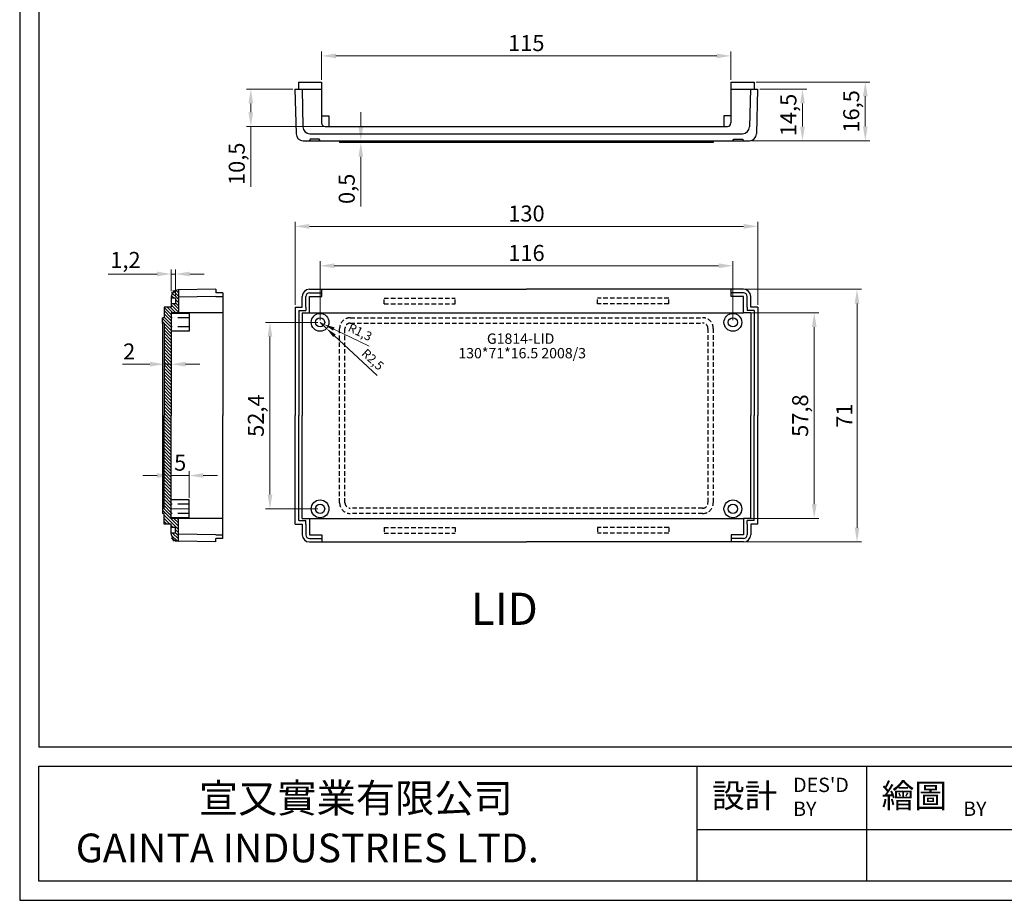
# Model space of a CAD drawing. Units: millimetres. Extents: x 1215 to 1988, y -1027 to -607.
# Drawn here: x 1215 to 1492, y -1027 to -779 of the extents above; entities that cross this region are included whole.
import ezdxf

# ---------------------------------------------------------------- set-up
doc = ezdxf.new("R2010")
doc.units = ezdxf.units.MM
doc.linetypes.add('DASHED2', pattern=[9.525, 6.35, -3.175])
doc.linetypes.add('HIDDEN2', pattern=[4.7625, 3.175, -1.5875])
doc.layers.get('0').update_dxf_attribs({"lineweight": 25})
for name, color, linetype, lineweight in [('中心線2', 7, 'DASHED2', 20), ('剖面線', 7, 'Continuous', 20), ('虛線', 7, 'HIDDEN2', 30)]:
    doc.layers.add(name, color=color, linetype=linetype, lineweight=lineweight)
doc.styles.get("Standard").update_dxf_attribs({"font": 'KAIU.TTF'})
doc.dimstyles.new('ISO-25', dxfattribs={"dimtxt": 2.5, "dimasz": 3, "dimexe": 1.25, "dimexo": 0.625, "dimtad": 1, "dimtxsty": 'Standard', "dimcen": 5, "dimclrd": 1, "dimclre": 1, "dimclrt": 1, "dimadec": 0, "dimazin": 0, "dimtfac": 1, "dimtmove": 0, "dimatfit": 3, "dimfxl": 0, "dimlwd": 9, "dimlwe": 9, "dimarcsym": 0})

# ---------------------------------------------------------------- blocks, each defined once
blk = doc.blocks.new('*D4')
at = {"color": 1, "lineweight": 9}
for p, q in [((1423.36, -798.9), (1436.59, -798.9)), ((1435.34, -802.9), (1435.34, -809.4)), ((1421.03, -813.4), (1436.59, -813.4))]:
    blk.add_line(p, q, dxfattribs=at)
at = {"color": 1}
for points in [[(1434.68, -802.9), (1436.01, -802.9), (1435.34, -798.9)], [(1434.68, -809.4), (1436.01, -809.4), (1435.34, -813.4)]]:
    blk.add_solid(points, dxfattribs=at)
at = {"layer": 'Defpoints', "color": 0}
for p in [(1422.73, -798.9), (1420.41, -813.4), (1435.34, -813.4)]:
    blk.add_point(p, dxfattribs=at)
at = {"color": 1, "insert": (1431.97, -806.15), "char_height": 4.5, "attachment_point": 5, "rotation": 90}
blk.add_mtext('14,5', dxfattribs=at)
blk = doc.blocks.new('*D5')
at = {"color": 1, "lineweight": 9}
for p, q in [((1422.36, -796.9), (1454.24, -796.9)), ((1452.99, -800.9), (1452.99, -809.4)), ((1421.03, -813.4), (1454.24, -813.4))]:
    blk.add_line(p, q, dxfattribs=at)
at = {"color": 1}
for points in [[(1452.32, -800.9), (1453.66, -800.9), (1452.99, -796.9)], [(1452.32, -809.4), (1453.66, -809.4), (1452.99, -813.4)]]:
    blk.add_solid(points, dxfattribs=at)
at = {"layer": 'Defpoints', "color": 0}
for p in [(1421.73, -796.9), (1420.41, -813.4), (1452.99, -813.4)]:
    blk.add_point(p, dxfattribs=at)
at = {"color": 1, "insert": (1449.62, -805.15), "char_height": 4.5, "attachment_point": 5, "rotation": 90}
blk.add_mtext('16,5', dxfattribs=at)
blk = doc.blocks.new('*D6')
at = {"color": 1, "lineweight": 9}
for p, q in [((1292.11, -798.9), (1279.07, -798.9)), ((1280.32, -802.9), (1280.32, -805.4)), ((1301.61, -809.4), (1279.07, -809.4)), ((1280.32, -809.4), (1280.32, -826.35))]:
    blk.add_line(p, q, dxfattribs=at)
at = {"color": 1}
for points in [[(1279.65, -802.9), (1280.98, -802.9), (1280.32, -798.9)], [(1279.65, -805.4), (1280.98, -805.4), (1280.32, -809.4)]]:
    blk.add_solid(points, dxfattribs=at)
at = {"layer": 'Defpoints', "color": 0}
for p in [(1292.73, -798.9), (1280.32, -809.4), (1302.23, -809.4)]:
    blk.add_point(p, dxfattribs=at)
at = {"color": 1, "insert": (1276.95, -819.87), "char_height": 4.5, "attachment_point": 5, "rotation": 90}
blk.add_mtext('10,5', dxfattribs=at)
blk = doc.blocks.new('*D7')
at = {"color": 1, "lineweight": 9}
for p, q in [((1253.98, -850.84), (1240.22, -850.84)), ((1257.98, -855.7), (1257.98, -849.59)), ((1259.18, -850.84), (1257.98, -850.84)), ((1259.18, -857), (1259.18, -849.59)), ((1263.18, -850.84), (1267.18, -850.84))]:
    blk.add_line(p, q, dxfattribs=at)
at = {"color": 1}
for points in [[(1253.98, -850.17), (1253.98, -851.51), (1257.98, -850.84)], [(1263.18, -850.17), (1263.18, -851.51), (1259.18, -850.84)]]:
    blk.add_solid(points, dxfattribs=at)
at = {"layer": 'Defpoints', "color": 0}
for p in [(1257.98, -850.84), (1257.98, -856.33), (1259.18, -857.63)]:
    blk.add_point(p, dxfattribs=at)
at = {"color": 1, "insert": (1245.1, -847.47), "char_height": 4.5, "attachment_point": 5}
blk.add_mtext('1,2', dxfattribs=at)
blk = doc.blocks.new('*D31')
at = {"color": 1, "lineweight": 9}
for p, q in [((1299.16, -864.43), (1284.45, -864.43)), ((1285.7, -868.43), (1285.7, -912.83)), ((1299.16, -916.83), (1284.45, -916.83))]:
    blk.add_line(p, q, dxfattribs=at)
at = {"color": 1}
for points in [[(1285.04, -868.43), (1286.37, -868.43), (1285.7, -864.43)], [(1285.04, -912.83), (1286.37, -912.83), (1285.7, -916.83)]]:
    blk.add_solid(points, dxfattribs=at)
at = {"layer": 'Defpoints', "color": 0}
for p in [(1299.78, -864.43), (1285.7, -916.83), (1299.78, -916.83)]:
    blk.add_point(p, dxfattribs=at)
at = {"color": 1, "insert": (1282.33, -890.63), "char_height": 4.5, "attachment_point": 5, "rotation": 90}
blk.add_mtext('52,4', dxfattribs=at)
blk = doc.blocks.new('*D33')
at = {"color": 1, "lineweight": 9}
for p, q in [((1300.23, -796.28), (1300.23, -788.3)), ((1415.23, -796.28), (1415.23, -788.3)), ((1411.23, -789.55), (1304.23, -789.55))]:
    blk.add_line(p, q, dxfattribs=at)
at = {"color": 1}
for points in [[(1304.23, -788.89), (1304.23, -790.22), (1300.23, -789.55)], [(1411.23, -788.89), (1411.23, -790.22), (1415.23, -789.55)]]:
    blk.add_solid(points, dxfattribs=at)
at = {"layer": 'Defpoints', "color": 0}
for p in [(1300.23, -789.55), (1300.23, -796.9), (1415.23, -796.9)]:
    blk.add_point(p, dxfattribs=at)
at = {"color": 1, "insert": (1357.73, -786.53), "char_height": 4.5, "attachment_point": 5}
blk.add_mtext('115', dxfattribs=at)
blk = doc.blocks.new('*D34')
at = {"color": 1, "lineweight": 9}
for p, q in [((1251.98, -876.18), (1244.31, -876.18)), ((1255.98, -875.55), (1255.98, -874.93)), ((1257.98, -876.18), (1255.98, -876.18)), ((1257.98, -875.55), (1257.98, -874.93)), ((1261.98, -876.18), (1265.98, -876.18))]:
    blk.add_line(p, q, dxfattribs=at)
at = {"color": 1}
for points in [[(1251.98, -875.51), (1251.98, -876.84), (1255.98, -876.18)], [(1261.98, -875.51), (1261.98, -876.84), (1257.98, -876.18)]]:
    blk.add_solid(points, dxfattribs=at)
at = {"layer": 'Defpoints', "color": 0}
for p in [(1255.98, -876.18), (1255.98, -876.18), (1257.98, -876.18)]:
    blk.add_point(p, dxfattribs=at)
at = {"color": 1, "insert": (1246.15, -873.18), "char_height": 4.5, "attachment_point": 5}
blk.add_mtext('2', dxfattribs=at)
blk = doc.blocks.new('*D36')
at = {"color": 1, "lineweight": 9}
for p, q in [((1253.98, -907.46), (1249.98, -907.46)), ((1257.98, -913.7), (1257.98, -906.21)), ((1262.98, -907.46), (1257.98, -907.46)), ((1262.98, -913.7), (1262.98, -906.21)), ((1266.98, -907.46), (1270.98, -907.46))]:
    blk.add_line(p, q, dxfattribs=at)
at = {"color": 1}
for points in [[(1253.98, -906.79), (1253.98, -908.12), (1257.98, -907.46)], [(1266.98, -906.79), (1266.98, -908.12), (1262.98, -907.46)]]:
    blk.add_solid(points, dxfattribs=at)
at = {"layer": 'Defpoints', "color": 0}
for p in [(1257.98, -907.46), (1257.98, -914.33), (1262.98, -914.33)]:
    blk.add_point(p, dxfattribs=at)
at = {"color": 1, "insert": (1260.48, -904.43), "char_height": 4.5, "attachment_point": 5}
blk.add_mtext('5', dxfattribs=at)
blk = doc.blocks.new('*D413')
at = {"color": 1, "lineweight": 9}
for p, q in [((1299.78, -864.43), (1300.95, -864.99)), ((1313.57, -871.11), (1303.65, -866.3))]:
    blk.add_line(p, q, dxfattribs=at)
at = {"color": 1}
blk.add_solid([(1303.87, -865.85), (1303.44, -866.75), (1300.95, -864.99)], dxfattribs=at)
at = {"layer": 'Defpoints', "color": 0}
for p in [(1299.78, -864.43), (1300.95, -864.99)]:
    blk.add_point(p, dxfattribs=at)
at = {"color": 1, "insert": (1310.9, -867.42), "char_height": 2.5, "attachment_point": 5, "rotation": 334.133}
blk.add_mtext('R1,3', dxfattribs=at)
blk = doc.blocks.new('*D414')
at = {"color": 1, "lineweight": 9}
for p, q in [((1299.78, -864.43), (1301.61, -866.13)), ((1315.85, -879.39), (1303.81, -868.18))]:
    blk.add_line(p, q, dxfattribs=at)
at = {"color": 1}
blk.add_solid([(1304.15, -867.81), (1303.47, -868.54), (1301.61, -866.13)], dxfattribs=at)
at = {"layer": 'Defpoints', "color": 0}
for p in [(1299.78, -864.43), (1301.61, -866.13)]:
    blk.add_point(p, dxfattribs=at)
at = {"color": 1, "insert": (1314.38, -875.09), "char_height": 2.5, "attachment_point": 5, "rotation": 317.0166}
blk.add_mtext('R2,5', dxfattribs=at)
blk = doc.blocks.new('*D415')
at = {"color": 1, "lineweight": 9}
for p, q in [((1412.02, -861.73), (1439.89, -861.73)), ((1438.64, -865.73), (1438.64, -915.53)), ((1412.02, -919.53), (1439.89, -919.53))]:
    blk.add_line(p, q, dxfattribs=at)
at = {"color": 1}
for points in [[(1437.97, -865.73), (1439.31, -865.73), (1438.64, -861.73)], [(1437.97, -915.53), (1439.31, -915.53), (1438.64, -919.53)]]:
    blk.add_solid(points, dxfattribs=at)
at = {"layer": 'Defpoints', "color": 0}
for p in [(1411.39, -861.73), (1411.39, -919.53), (1438.64, -919.53)]:
    blk.add_point(p, dxfattribs=at)
at = {"color": 1, "insert": (1435.27, -890.63), "char_height": 4.5, "attachment_point": 5, "rotation": 90}
blk.add_mtext('57,8', dxfattribs=at)
blk = doc.blocks.new('*D416')
at = {"color": 1, "lineweight": 9}
for p, q in [((1406.98, -855.13), (1451.91, -855.13)), ((1450.66, -859.13), (1450.66, -922.13)), ((1409.17, -926.13), (1451.91, -926.13))]:
    blk.add_line(p, q, dxfattribs=at)
at = {"color": 1}
for points in [[(1450, -859.13), (1451.33, -859.13), (1450.66, -855.13)], [(1450, -922.13), (1451.33, -922.13), (1450.66, -926.13)]]:
    blk.add_solid(points, dxfattribs=at)
at = {"layer": 'Defpoints', "color": 0}
for p in [(1406.35, -855.13), (1408.54, -926.13), (1450.66, -926.13)]:
    blk.add_point(p, dxfattribs=at)
at = {"color": 1, "insert": (1447.64, -890.63), "char_height": 4.5, "attachment_point": 5, "rotation": 90}
blk.add_mtext('71', dxfattribs=at)
blk = doc.blocks.new('*D417')
at = {"color": 1, "lineweight": 9}
for p, q in [((1292.78, -859.5), (1292.78, -836.19)), ((1296.78, -837.44), (1418.78, -837.44)), ((1422.78, -859.5), (1422.78, -836.19))]:
    blk.add_line(p, q, dxfattribs=at)
at = {"color": 1}
for points in [[(1296.78, -836.78), (1296.78, -838.11), (1292.78, -837.44)], [(1418.78, -836.78), (1418.78, -838.11), (1422.78, -837.44)]]:
    blk.add_solid(points, dxfattribs=at)
at = {"layer": 'Defpoints', "color": 0}
for p in [(1422.78, -837.44), (1292.78, -860.13), (1422.78, -860.13)]:
    blk.add_point(p, dxfattribs=at)
at = {"color": 1, "insert": (1357.78, -834.42), "char_height": 4.5, "attachment_point": 5}
blk.add_mtext('130', dxfattribs=at)
blk = doc.blocks.new('*D430')
at = {"color": 1, "lineweight": 9}
for p, q in [((1299.78, -863.8), (1299.78, -847.27)), ((1303.78, -848.52), (1411.78, -848.52)), ((1415.78, -863.8), (1415.78, -847.27))]:
    blk.add_line(p, q, dxfattribs=at)
at = {"color": 1}
for points in [[(1303.78, -847.85), (1303.78, -849.19), (1299.78, -848.52)], [(1411.78, -847.85), (1411.78, -849.19), (1415.78, -848.52)]]:
    blk.add_solid(points, dxfattribs=at)
at = {"layer": 'Defpoints', "color": 0}
for p in [(1415.78, -848.52), (1299.78, -864.43), (1415.78, -864.43)]:
    blk.add_point(p, dxfattribs=at)
at = {"color": 1, "insert": (1357.78, -845.5), "char_height": 4.5, "attachment_point": 5}
blk.add_mtext('116', dxfattribs=at)
blk = doc.blocks.new('*D432')
at = {"color": 1, "lineweight": 9}
for p, q in [((1311.23, -809.4), (1311.23, -805.4)), ((1305.86, -813.4), (1312.48, -813.4)), ((1311.23, -813.4), (1311.23, -813.9)), ((1305.86, -813.9), (1312.48, -813.9)), ((1311.23, -817.9), (1311.23, -831.89))]:
    blk.add_line(p, q, dxfattribs=at)
at = {"color": 1}
for points in [[(1310.56, -809.4), (1311.9, -809.4), (1311.23, -813.4)], [(1310.56, -817.9), (1311.9, -817.9), (1311.23, -813.9)]]:
    blk.add_solid(points, dxfattribs=at)
at = {"layer": 'Defpoints', "color": 0}
for p in [(1305.23, -813.4), (1311.23, -813.4), (1305.23, -813.9)]:
    blk.add_point(p, dxfattribs=at)
at = {"color": 1, "insert": (1307.86, -826.9), "char_height": 4.5, "attachment_point": 5, "rotation": 90}
blk.add_mtext('0,5', dxfattribs=at)

msp = doc.modelspace()

# ---------------------------------------------------------------- hatches: boundary and pattern name
at = {"layer": '剖面線'}
h = msp.add_hatch(dxfattribs=at)
h.set_pattern_fill('ANSI31', color=256, scale=0.2, angle=-90, style=0)
h.set_pattern_definition([(315, (1700.0204, 326.5515), (0.4490128, 0.4490128), [])])
h.paths.add_polyline_path([(1257.98, -921.125), (1257.98, -922.025), (1259.18, -922.025), (1259.18, -923.625), (1257.98, -923.625), (1257.98, -924.924, 0.4091108), (1258.963, -925.924), (1259.98, -925.942), (1259.98, -919.525), (1257.98, -919.525), (1257.98, -890.625), (1257.98, -861.725), (1259.98, -861.725), (1259.98, -855.309), (1258.963, -855.326, 0.4091108), (1257.98, -856.326), (1257.98, -857.625), (1259.18, -857.625), (1259.18, -859.225), (1257.98, -859.225), (1257.98, -860.125), (1255.98, -860.125), (1255.98, -863.125), (1255.48, -863.125), (1255.48, -864.625), (1255.98, -864.625), (1255.98, -890.625), (1255.98, -916.625), (1255.48, -916.625), (1255.48, -918.125), (1255.98, -918.125), (1255.98, -921.125)])

# ---------------------------------------------------------------- linework, layer by layer
for p, q in [((1215.382, -606.93), (1215.382, -1026.814)), ((1220.766, -612.314), (1220.766, -983.743)), ((1292.734, -798.904), (1300.234, -798.904)), ((1292.734, -798.904), (1293.063, -811.456)), ((1293.734, -796.904), (1293.734, -798.904)), ((1293.734, -796.904), (1300.234, -796.904)), ((1294.734, -798.904), (1294.918, -809.439)), ((1300.234, -796.904), (1300.234, -808.404)), ((1415.234, -796.904), (1415.234, -808.404)), ((1415.234, -796.904), (1421.734, -796.904)), ((1415.234, -798.904), (1422.734, -798.904)), ((1420.734, -798.904), (1420.458, -809.456)), ((1421.734, -796.904), (1421.734, -798.904)), ((1422.734, -798.904), (1422.405, -811.456)), ((1300.234, -806.404), (1302.234, -806.404)), ((1302.234, -806.404), (1302.234, -809.404)), ((1415.234, -806.404), (1413.234, -806.404)), ((1413.234, -806.404), (1413.234, -809.404)), ((1301.234, -809.404), (1414.234, -809.404)), ((1295.062, -813.404), (1420.406, -813.404)), ((1296.918, -811.404), (1418.459, -811.404)), ((1305.234, -813.404), (1305.234, -813.904)), ((1410.234, -813.404), (1410.234, -813.904)), ((1410.234, -813.904), (1305.234, -813.904)), ((1257.98, -857.309), (1257.98, -860.125)), ((1259.18, -857.625), (1257.98, -857.625)), ((1259.18, -857.625), (1259.18, -859.225)), ((1270.48, -855.125), (1259.945, -855.309)), ((1259.98, -855.309), (1259.98, -861.725)), ((1270.515, -857.125), (1259.98, -857.309)), ((1270.48, -855.125), (1270.48, -856.125)), ((1272.48, -856.125), (1270.48, -856.125)), ((1270.48, -857.126), (1272.48, -857.126)), ((1272.48, -856.125), (1272.48, -890.625)), ((1294.784, -860.125), (1294.784, -857.125)), ((1295.784, -860.125), (1295.784, -857.125)), ((1296.784, -855.125), (1357.784, -855.125)), ((1296.784, -856.125), (1300.284, -856.125)), ((1296.784, -861.725), (1296.784, -857.125)), ((1296.784, -857.125), (1300.284, -857.125)), ((1300.284, -857.125), (1300.284, -855.125)), ((1418.784, -855.125), (1357.784, -855.125)), ((1415.284, -857.125), (1415.284, -855.125)), ((1418.784, -856.125), (1415.284, -856.125)), ((1418.784, -857.125), (1415.284, -857.125)), ((1418.784, -861.725), (1418.784, -857.125)), ((1419.784, -860.125), (1419.784, -857.125)), ((1420.784, -860.125), (1420.784, -857.125)), ((1255.98, -860.125), (1255.98, -863.125)), ((1257.98, -860.125), (1255.98, -860.125)), ((1259.18, -859.225), (1257.98, -859.225)), ((1292.784, -860.125), (1294.784, -860.125)), ((1292.784, -860.125), (1292.784, -890.625)), ((1295.784, -860.125), (1295.784, -861.125)), ((1419.784, -860.125), (1419.784, -861.125)), ((1422.784, -860.125), (1420.784, -860.125)), ((1422.784, -860.125), (1422.784, -890.625)), ((1255.98, -863.125), (1255.48, -863.125)), ((1255.48, -864.625), (1255.48, -863.125)), ((1272.48, -861.725), (1257.98, -861.725)), ((1257.98, -861.725), (1257.98, -890.625)), ((1262.98, -861.925), (1257.98, -861.925)), ((1262.98, -861.925), (1262.98, -866.925)), ((1293.784, -861.125), (1295.784, -861.125)), ((1293.784, -861.125), (1293.784, -890.625)), ((1294.784, -861.725), (1294.784, -890.625)), ((1294.784, -861.725), (1296.784, -861.725)), ((1296.784, -861.725), (1418.784, -861.725)), ((1420.784, -861.725), (1418.784, -861.725)), ((1421.784, -861.125), (1419.784, -861.125)), ((1420.784, -861.725), (1420.784, -890.625)), ((1421.784, -861.125), (1421.784, -890.625)), ((1255.98, -864.625), (1255.48, -864.625)), ((1255.48, -864.625), (1255.48, -916.625)), ((1255.98, -864.625), (1255.98, -890.625)), ((1262.98, -866.925), (1257.98, -866.925)), ((1255.98, -916.625), (1255.98, -890.625)), ((1257.98, -919.525), (1257.98, -890.625)), ((1272.48, -925.125), (1272.48, -890.625)), ((1292.784, -921.125), (1292.784, -890.625)), ((1293.784, -920.125), (1293.784, -890.625)), ((1294.784, -919.525), (1294.784, -890.625)), ((1420.784, -919.525), (1420.784, -890.625)), ((1421.784, -920.125), (1421.784, -890.625)), ((1422.784, -921.125), (1422.784, -890.625)), ((1262.98, -914.325), (1257.98, -914.325)), ((1262.98, -919.325), (1262.98, -914.325)), ((1255.98, -916.625), (1255.48, -916.625)), ((1255.48, -916.625), (1255.48, -918.125)), ((1255.98, -918.125), (1255.48, -918.125)), ((1255.98, -921.125), (1255.98, -918.125)), ((1257.98, -921.125), (1255.98, -921.125)), ((1262.98, -919.325), (1257.98, -919.325)), ((1272.48, -919.525), (1257.98, -919.525)), ((1257.98, -923.942), (1257.98, -921.125)), ((1259.98, -925.942), (1259.98, -919.525)), ((1292.784, -921.125), (1294.784, -921.125)), ((1293.784, -920.125), (1295.784, -920.125)), ((1294.784, -919.525), (1296.784, -919.525)), ((1294.784, -921.125), (1294.784, -924.125)), ((1295.784, -921.125), (1295.784, -920.125)), ((1295.784, -921.125), (1295.784, -924.125)), ((1296.784, -919.525), (1296.784, -924.125)), ((1296.784, -919.525), (1418.784, -919.525)), ((1420.784, -919.525), (1418.784, -919.525)), ((1418.784, -919.525), (1418.784, -924.125)), ((1421.784, -920.125), (1419.784, -920.125)), ((1419.784, -921.125), (1419.784, -920.125)), ((1419.784, -921.125), (1419.784, -924.125)), ((1422.784, -921.125), (1420.784, -921.125)), ((1420.784, -921.125), (1420.784, -924.125)), ((1259.18, -922.025), (1257.98, -922.025)), ((1259.18, -923.625), (1257.98, -923.625)), ((1259.18, -923.625), (1259.18, -922.025)), ((1270.515, -924.126), (1259.98, -923.942)), ((1270.48, -926.125), (1259.945, -925.941)), ((1270.48, -924.125), (1272.48, -924.125)), ((1270.48, -926.125), (1270.48, -925.125)), ((1272.48, -925.125), (1270.48, -925.125)), ((1296.784, -924.125), (1300.284, -924.125)), ((1296.784, -925.125), (1300.284, -925.125)), ((1296.784, -926.125), (1357.784, -926.125)), ((1300.284, -924.125), (1300.284, -926.125)), ((1418.784, -926.125), (1357.784, -926.125)), ((1415.284, -924.125), (1415.284, -926.125)), ((1418.784, -924.125), (1415.284, -924.125)), ((1418.784, -925.125), (1415.284, -925.125)), ((1982.583, -983.743), (1220.766, -983.743)), ((1220.766, -989.127), (1982.583, -989.127)), ((1220.766, -1021.43), (1220.766, -989.127)), ((1220.766, -1021.43), (1220.766, -989.127)), ((1220.766, -1021.43), (1220.766, -989.127)), ((1405.663, -989.127), (1405.663, -1021.43)), ((1453.33, -989.127), (1453.33, -1021.43)), ((1405.663, -1006.887), (1691.667, -1006.887)), ((1982.583, -1021.43), (1220.766, -1021.43)), ((1215.382, -1026.814), (1987.967, -1026.814))]:
    msp.add_line(p, q)
at = {"color": 1, "linetype": 'HIDDEN2', "ltscale": 0.4}
for p, q in [((1317.784, -859.225), (1317.784, -857.625)), ((1317.784, -857.625), (1337.784, -857.625)), ((1337.784, -859.225), (1337.784, -857.625)), ((1377.784, -859.225), (1377.784, -857.625)), ((1397.784, -857.625), (1377.784, -857.625)), ((1397.784, -859.225), (1397.784, -857.625)), ((1317.784, -859.225), (1337.784, -859.225)), ((1397.784, -859.225), (1377.784, -859.225)), ((1317.784, -922.025), (1317.784, -923.625)), ((1317.784, -922.025), (1337.784, -922.025)), ((1317.784, -923.625), (1337.784, -923.625)), ((1337.784, -922.025), (1337.784, -923.625)), ((1377.784, -922.025), (1377.784, -923.625)), ((1397.784, -922.025), (1377.784, -922.025)), ((1397.784, -923.625), (1377.784, -923.625)), ((1397.784, -922.025), (1397.784, -923.625))]:
    msp.add_line(p, q, dxfattribs=at)
for points in [[(1308.284, -918.125, -0.4142136), (1305.284, -915.125), (1305.284, -866.125, -0.4142136), (1308.284, -863.125), (1407.284, -863.125, -0.4142136), (1410.284, -866.125), (1410.284, -915.125, -0.4142136), (1407.284, -918.125)], [(1308.284, -916.625, -0.4142136), (1306.784, -915.125), (1306.784, -866.125, -0.4142136), (1308.284, -864.625), (1407.284, -864.625, -0.4142136), (1408.784, -866.125), (1408.784, -915.125, -0.4142136), (1407.284, -916.625)]]:
    msp.add_lwpolyline(points, format="xyb", close=True, dxfattribs=at)
for centre, radius in [((1299.784, -864.425), 2.5), ((1299.784, -864.425), 1.3), ((1415.784, -864.425), 2.5), ((1415.784, -864.425), 1.3), ((1299.784, -916.825), 2.5), ((1299.784, -916.825), 1.3), ((1415.784, -916.825), 2.5), ((1415.784, -916.825), 1.3)]:
    msp.add_circle(centre, radius)
for centre, radius, start, end in [((1296.918, -809.404), 2, 181, 270), ((1301.234, -808.404), 1, 180, 270), ((1414.234, -808.404), 1, 270, 0), ((1418.459, -809.404), 2, 270, 358.5), ((1295.062, -811.404), 2, 181.5, 270), ((1420.406, -811.404), 2, 270, 358.5), ((1259.98, -857.309), 2, 91, 180), ((1296.784, -857.125), 2, 90, 180), ((1296.784, -857.125), 1, 90, 180), ((1418.784, -857.125), 2, 360, 90), ((1418.784, -857.125), 1, 360, 90), ((1259.98, -923.942), 2, 180, 269), ((1296.784, -924.125), 2, 180, 270), ((1296.784, -924.125), 1, 180, 270), ((1418.784, -924.125), 2, 270, 360), ((1418.784, -924.125), 1, 270, 360)]:
    msp.add_arc(centre, radius, start, end)
at = {"layer": '中心線2'}
msp.add_line((1262.98, -916.825), (1257.98, -916.825), dxfattribs=at)
at = {"layer": '虛線'}
for p, q in [((1297.034, -812.904), (1296.784, -813.404)), ((1299.534, -812.904), (1297.034, -812.904)), ((1299.784, -813.404), (1299.534, -812.904)), ((1415.784, -813.404), (1416.034, -812.904)), ((1416.034, -812.904), (1418.534, -812.904)), ((1418.534, -812.904), (1418.784, -813.404)), ((1262.98, -863.125), (1257.98, -863.125)), ((1262.98, -865.725), (1257.98, -865.725)), ((1262.98, -915.525), (1257.98, -915.525)), ((1262.98, -918.125), (1257.98, -918.125))]:
    msp.add_line(p, q, dxfattribs=at)

# ---------------------------------------------------------------- texts
for s, height, p in [('G1814-LID', 2.9073, (1346.67, -870.454)), ('130*71*16.5 2008/3', 2.90729, (1338.65, -874.53)), ('LID', 9.0449, (1342.166, -949.429)), ('宣又實業有限公司', 8.0758, (1265.769, -1002.13)), ('設計', 6.7298, (1409.895, -1000.767)), ("DES'D", 4.0379, (1432.72, -996.398)), ('繪圖', 6.7298, (1457.562, -1000.767)), ('BY', 4.0379, (1432.72, -1003.127)), ('BY', 4.0379, (1480.511, -1003.104)), ('GAINTA INDUSTRIES LTD.', 8.0758, (1231.139, -1016.145))]:
    msp.add_text(s, height=height).set_placement(p)

# ---------------------------------------------------------------- dimensions: what is measured, and where the dimension line sits
for base, p1, p2, picture, middle in [((1300.234, -789.554), (1415.234, -796.904), (1300.234, -796.904), '*D33', (1357.734, -786.529)), ((1422.784, -837.445), (1292.784, -860.125), (1422.784, -860.125), '*D417', (1357.784, -834.42)), ((1415.784, -848.52), (1299.784, -864.425), (1415.784, -864.425), '*D430', (1357.784, -845.495)), ((1257.98, -850.841), (1259.18, -857.625), (1257.98, -856.326), '*D7', (1245.1, -847.469)), ((1255.98, -876.175), (1257.98, -876.175), (1255.98, -876.175), '*D34', (1246.146, -873.176)), ((1257.98, -907.456), (1262.98, -914.325), (1257.98, -914.325), '*D36', (1260.48, -904.432))]:
    dim = msp.add_linear_dim(base=base, p1=p1, p2=p2, dimstyle='ISO-25', override={"dimtxt": 4.5, "dimasz": 4})
    dim.commit()
    dim.dimension.update_dxf_attribs({"geometry": picture, "text_midpoint": middle})
for base, p1, p2, angle, picture, middle in [((1280.318, -809.404), (1292.734, -798.904), (1302.234, -809.404), 270, '*D6', (1276.946, -819.875)), ((1452.989, -813.404), (1421.734, -796.904), (1420.406, -813.404), 270, '*D5', (1449.617, -805.154)), ((1435.344, -813.404), (1422.734, -798.904), (1420.406, -813.404), 270, '*D4', (1431.971, -806.154)), ((1450.662, -926.125), (1406.351, -855.125), (1408.543, -926.125), 90, '*D416', (1447.638, -890.625)), ((1438.639, -919.525), (1411.394, -861.725), (1411.394, -919.525), 90, '*D415', (1435.267, -890.625)), ((1285.702, -916.825), (1299.784, -864.425), (1299.784, -916.825), 270, '*D31', (1282.33, -890.625))]:
    dim = msp.add_linear_dim(base=base, p1=p1, p2=p2, angle=angle, dimstyle='ISO-25', override={"dimtxt": 4.5, "dimasz": 4})
    dim.commit()
    dim.dimension.update_dxf_attribs({"geometry": picture, "text_midpoint": middle})
dim = msp.add_linear_dim(base=(1311.229, -813.404), p1=(1305.234, -813.904), p2=(1305.234, -813.404), angle=90, dimstyle='ISO-25', override={"dimtxt": 4.5, "dimasz": 4})
dim.commit()
dim.dimension.update_dxf_attribs({"geometry": '*D432', "text_midpoint": (1311.229, -826.895), "dimtype": 160})
dim = msp.add_radius_dim(center=(1299.784, -864.425), mpoint=(1300.954, -864.993), dimstyle='ISO-25')
dim.commit()
dim.dimension.update_dxf_attribs({"geometry": '*D413', "text_midpoint": (1309.96, -869.359)})
dim = msp.add_radius_dim(center=(1299.784, -864.425), mpoint=(1301.613, -866.13), dimstyle='ISO-25')
dim.commit()
dim.dimension.update_dxf_attribs({"geometry": '*D414', "text_midpoint": (1312.918, -876.665), "dimtype": 164})

doc.saveas('drawing.dxf')
